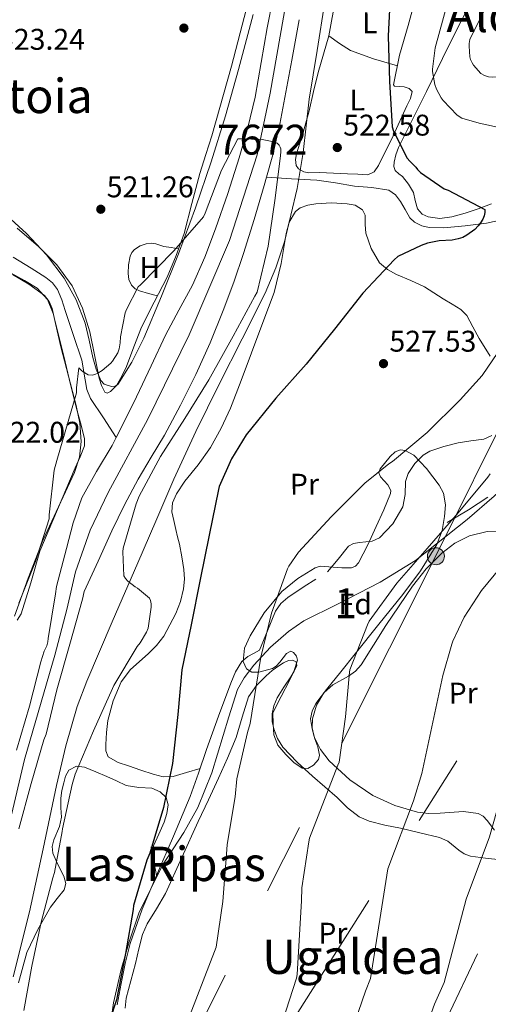
# Model space of a CAD drawing. Extents: x 620752 to 627635, y 752836 to 757586.
# Drawn here: x 622103 to 622260, y 753855 to 754184 of the extents above; entities that cross this region are included whole.
import ezdxf
from ezdxf.enums import TextEntityAlignment as Align

# ---------------------------------------------------------------- set-up
doc = ezdxf.new("R2010")
doc.units = 0
doc.header["$MEASUREMENT"] = 0
for name, pattern in [('DGN Style 3', [110.687752, 79.06268, -31.625072]), ('DGN Style 4', [126.57935068000002, 63.25014400000001, -31.625072, 0.07906268, -31.625072]), ('DGN Style 7', [158.12536, 71.156412, -31.625072, 23.718804, -31.625072])]:
    doc.linetypes.add(name, pattern=pattern)
for name, color, linetype in [('Nivel 11', 7, 'Continuous'), ('Nivel 16', 7, 'Continuous'), ('Nivel 21', 7, 'Continuous'), ('Nivel 23', 7, 'Continuous'), ('Nivel 32', 7, 'Continuous'), ('Nivel 35', 7, 'Continuous'), ('Nivel 36', 7, 'Continuous'), ('Nivel 37', 7, 'Continuous'), ('Nivel 39', 7, 'Continuous'), ('Nivel 4', 7, 'Continuous'), ('Nivel 41', 7, 'Continuous'), ('Nivel 45', 7, 'Continuous'), ('Nivel 48', 7, 'Continuous'), ('Nivel 5', 7, 'Continuous'), ('Nivel 51', 7, 'Continuous'), ('Nivel 57', 7, 'Continuous'), ('Nivel 7', 7, 'Continuous')]:
    doc.layers.add(name, color=color, linetype=linetype)
doc.styles.add('Style-arial', font='arial.shx', dxfattribs={"bigfont": 'arialbig.shx'})
doc.styles.add('Style-arialn', font='arialn.shx', dxfattribs={"bigfont": 'arialnbig.shx'})
doc.styles.add('Style-times', font='times.shx', dxfattribs={"bigfont": 'timesbig.shx'})

# ---------------------------------------------------------------- blocks, each defined once
blk = doc.blocks.new('5PELE_7')
at = {"layer": 'Nivel 32', "linetype": 'Continuous', "lineweight": 0}
h = blk.add_hatch(color=9, dxfattribs=at)
edge = h.paths.add_edge_path()
edge.add_ellipse((-0.0001999768428504467, 2.328306436538696e-10), major_axis=(2.346395037310853, 1.617691688785335), ratio=0.9996423434110093, start_angle=0, end_angle=360)
at = {"layer": 'Nivel 32', "color": 8, "linetype": 'Continuous', "lineweight": 0}
blk.add_ellipse((-0.0001999768428504467, 2.328306436538696e-10, -0.0002001784109779692), major_axis=(2.346395037310853, 1.617691688785335), ratio=0.9996423434110093, dxfattribs=at)
blk = doc.blocks.new('5PATER_14')
at = {"layer": 'Nivel 7', "linetype": 'Continuous', "lineweight": 0}
h = blk.add_hatch(color=53, dxfattribs=at)
edge = h.paths.add_edge_path()
edge.add_ellipse((0, 0), major_axis=(-1.164755915032421, -1.038079995835091), ratio=0.9990804108191048, start_angle=0, end_angle=360)

msp = doc.modelspace()

# ---------------------------------------------------------------- linework, layer by layer
at = {"layer": 'Nivel 11', "color": 142, "linetype": 'Continuous', "lineweight": 13}
for points in [[(622187.615, 754191.439, 521.086), (622185.73, 754181.689, 520.961), (622183.7350000001, 754170.0719999999, 520.848), (622181.6980000001, 754158.4569999999, 520.769), (622179.317, 754148.25, 520.791), (622176.3859999999, 754138.169, 520.769), (622172.5830000001, 754126.2409999999, 520.58), (622168.45, 754114.425, 520.385), (622164.807, 754104.889, 520.226), (622160.706, 754095.5449999999, 520.065), (622156.2, 754087.1529999999, 519.8770000000001), (622151.682, 754078.777, 519.681), (622146.855, 754068.44, 519.548), (622142.0179999999, 754058.105, 519.425), (622137.9639999999, 754049.922, 519.223), (622135.1880000001, 754044.4639999999, 519.101)], [(622196.483, 754184.4040000001, 521.019), (622193.986, 754170.8729999999, 520.769), (622192.0190000001, 754160.1510000001, 520.647), (622190.0179999999, 754149.433, 520.577), (622187.595, 754139.1070000001, 520.505), (622185.5020000001, 754131.7039999999, 520.464)], [(622185.5020000001, 754131.7039999999, 520.464), (622184.706, 754128.889, 520.449), (622181.352, 754117.466, 520.48), (622177.794, 754106.105, 520.513), (622174.527, 754096.5260000001, 520.44), (622171.01, 754087.033, 520.321), (622166.638, 754076.2280000001, 520.125), (622161.858, 754065.5930000001, 519.937), (622156.7520000001, 754055.3230000001, 519.878), (622151.298, 754045.2409999999, 519.809), (622146.8940000001, 754037.923, 519.681), (622142.53, 754030.585, 519.553), (622137.9539999999, 754021.9920000001, 519.42), (622133.6980000001, 754013.2409999999, 519.297), (622129.0900000001, 754003.0970000001, 519.169), (622124.4820000001, 753992.953, 519.041), (622123.842, 753990.3929999999, 519.041), (622119.682, 753975.2890000001, 519.041), (622115.2660000001, 753959.9610000001, 519.041), (622111.682, 753945.145, 518.977), (622110.9780000001, 753943.2890000001, 518.945), (622106.6259999999, 753928.601, 518.145), (622102.53, 753913.4650000001, 518.177)], [(622135.1880000001, 754044.4639999999, 519.101), (622133.8260000001, 754041.7849999999, 519.041), (622128.575, 754033.112, 518.944), (622123.6499999999, 754024.2490000001, 518.849), (622120.7420000001, 754015.8929999999, 518.741), (622118.466, 754007.3530000001, 518.657), (622116.834, 754000.953, 518.625), (622115.202, 753994.5530000001, 518.593), (622114.8489999999, 753992.112, 517.441), (622112.321, 753977.1840000001, 517.441), (622112.2890000001, 753976.0959999999, 517.441), (622111.905, 753974.784, 517.441), (622111.041, 753972.9920000001, 517.441), (622109.889, 753969.408, 517.441), (622106.145, 753954.56, 517.441), (622101.729, 753939.7760000001, 517.441)]]:
    msp.add_polyline3d(points, dxfattribs=at)
at = {"layer": 'Nivel 11', "color": 142, "linetype": 'DGN Style 3', "lineweight": 13}
for points in [[(622266.95, 754117.9040000001, 524.5070000000001), (622259.254, 754116.28, 524.504), (622252.095, 754115.348, 524.523), (622244.9180000001, 754114.744, 524.5360000000001), (622239.9720000001, 754114.777, 524.5360000000001), (622237.5279999999, 754115.3630000001, 524.5360000000001), (622235.1259999999, 754116.568, 524.5360000000001), (622233.5249999999, 754118.0930000001, 524.5360000000001), (622232.0090000001, 754120.825, 524.5360000000001), (622230.422, 754123.48, 524.5360000000001), (622228.682, 754125.7590000001, 524.514), (622226.486, 754127.352, 524.44), (622220.7490000001, 754128.158, 524.218), (622214.9979999999, 754128.632, 523.992), (622208.6529999999, 754129.7609999999, 523.976), (622202.3260000001, 754130.6159999999, 523.5120000000001), (622193.9140000001, 754131.1599999999, 521.988), (622185.5020000001, 754131.7039999999, 520.464)], [(622100.692, 754104.858, 521.7810000000001), (622106.6399999999, 754101.1799999999, 521.472), (622111.564, 754098.1100000001, 521.182), (622113.784, 754096.3330000001, 521.032), (622115.4720000001, 754094.0760000001, 520.896), (622116.922, 754090.561, 520.747), (622118.0959999999, 754086.9720000001, 520.64), (622120.9070000001, 754078.69, 520.475), (622123.6640000001, 754070.396, 520.32), (622124.75, 754063.8090000001, 520.221), (622125.331, 754060.5549999999, 520.143), (622126.608, 754057.5959999999, 520), (622130.898, 754051.03, 519.55), (622135.1880000001, 754044.4639999999, 519.101)]]:
    msp.add_polyline3d(points, dxfattribs=at)
at = {"layer": 'Nivel 16', "color": 1, "linetype": 'Continuous', "lineweight": 13}
msp.add_polyline3d([(622167.771, 754252.311, 524.9590000000001), (622176.399, 754248.6200000001, 524.747), (622183.247, 754245.3559999999, 524.5550000000001), (622187.727, 754241.8360000001, 524.299), (622185.9990000001, 754230.5079999999, 524.235), (622183.8230000001, 754212.46, 523.659), (622180.943, 754196.396, 523.211), (622173.8389999999, 754168.8119999999, 523.083), (622167.247, 754145.5160000001, 521.355)], dxfattribs=at)
at = {"layer": 'Nivel 21', "color": 7, "linetype": 'DGN Style 3', "lineweight": 0, "extrusion": (-0.4290488473103495, 0.6338221607993797, 0.6435732709655254), "elevation": 211281.8774511404, "flags": 128}
msp.add_lwpolyline([(-937979.9509298746, -176957.4684770645), (-937976.0625482183, -176957.5652916826), (-937972.1771987164, -176957.719331371), (-937968.0497609661, -176958.0657019622), (-937963.9264765028, -176958.4718942908)], dxfattribs=at)
at = {"layer": 'Nivel 21', "color": 7, "linetype": 'DGN Style 3', "lineweight": 0}
msp.add_polyline3d([(622183.196, 753973.2550000001, 528.784), (622181.212, 753972.199, 528.72), (622179.2280000001, 753971.1429999999, 528.6560000000001), (622177.206, 753969.506, 528.549), (622175.098, 753966.0290000001, 528.302), (622173.5959999999, 753962.183, 528.016), (622169.49, 753951.1359999999, 526.867), (622165.4680000001, 753940.0390000001, 525.84), (622162.712, 753932.119, 525.54), (622159.8999999999, 753924.2309999999, 525.392), (622154.3940000001, 753910.9809999999, 525.2620000000001), (622148.6359999999, 753897.7990000001, 525.136), (622143.899, 753886.52, 524.641), (622139.804, 753875.0150000001, 524.304), (622138.193, 753868.3910000001, 524.617), (622136.8600000001, 753861.703, 525.008), (622135.479, 753854.5290000001, 525.283)], dxfattribs=at)
at = {"layer": 'Nivel 23', "color": 70, "linetype": 'DGN Style 4', "lineweight": 0}
msp.add_polyline3d([(622193.865, 754200.6499999999, 521.265), (622186.702, 754159.848, 520.715), (622182.4199999999, 754139.1159999999, 520.5790000000001), (622173.131, 754110.47, 520.448), (622159.6030000001, 754078.896, 519.926), (622145.788, 754050.5860000001, 519.575), (622132.527, 754026.1329999999, 519.169), (622126.4909999999, 754013.521, 518.995), (622121.551, 753999.507, 518.8530000000001), (622118.6000000001, 753986.895, 518.24), (622114.5760000001, 753971.6000000001, 518.242), (622104.4029999999, 753936.6510000001, 517.847), (622099.5959999999, 753916.2010000001, 517.8)], dxfattribs=at)
at = {"layer": 'Nivel 32', "color": 6, "linetype": 'DGN Style 7', "lineweight": 0}
for points in [[(623381.095, 755195.787, 641.946), (623287.4469999999, 755146.885, 618.742), (623134.462, 755075.1680000001, 602.686), (622944.622, 754980.9880000001, 621.556), (622873.5279999999, 754944.7720000001, 637.7860000000001), (622785.014, 754830.2250000001, 627.722), (622707.9820000001, 754730.703, 610.261), (622648.933, 754653.4029999999, 586.404), (622549.1240000001, 754530.28, 564.558), (622457.334, 754411.862, 546.187), (622397.9369999999, 754333.128, 540.912), (622342.395, 754206.487, 540.2860000000001), (622242.6440000001, 754005.719, 535.659), (622157.9990000001, 753837.1540000001, 530.598), (622101.8729999999, 753727.5079999999, 527.509)], [(621986.304, 753386.882, 544.283), (622001.504, 753451.298, 541.9), (622031.0290000001, 753606.76, 526.755), (622068.1540000001, 753658.2930000001, 526.66), (622181.7239999999, 753829.345, 535.283), (622264.9450000001, 753961.013, 543.652), (622464.081, 754269.625, 544.241), (622511.6939999999, 754350.6599999999, 548.891), (622550.825, 754408.7010000001, 557.09), (622631.7239999999, 754527.531, 583.547), (622715.2509999999, 754657.0419999999, 605.422), (622785.8940000001, 754766.5519999999, 632.01), (622853.3870000001, 754872.23, 636.2620000000001), (622873.5279999999, 754944.7720000001, 637.7860000000001), (622881.72, 755005.744, 647.688), (622910.058, 755141.8800000001, 614.846), (622920.3400000001, 755187.565, 607.0550000000001)], [(621847.798, 752991.132, 576.331), (621924.879, 753161.369, 570.017), (622009.507, 753342.6699999999, 556.75), (622083.0860000001, 753499.814, 556.614), (622140.381, 753627.003, 540.653), (622202.2220000001, 753757.23, 543.775), (622293.8260000001, 753951.44, 548.718), (622443.4369999999, 754284.595, 544.979), (622473.2239999999, 754418.119, 547.659)]]:
    msp.add_polyline3d(points, dxfattribs=at)
at = {"layer": 'Nivel 35', "color": 92, "linetype": 'DGN Style 3', "lineweight": 0}
for points in [[(622206.2849999999, 754202.159, 522.03), (622205.1089999999, 754190.3389999999, 522.049), (622202.47, 754174.0530000001, 522.142), (622199.861, 754157.763, 522.241), (622198.8200000001, 754148.8740000001, 522.244), (622197.8130000001, 754139.9709999999, 522.241), (622195.828, 754127.892, 522.399), (622191.564, 754110.0290000001, 522.831), (622188.646, 754101.3330000001, 522.986), (622185.077, 754092.8670000001, 523.009), (622177.3910000001, 754077.558, 522.8820000000001), (622169.6529999999, 754062.3389999999, 522.753), (622161.8870000001, 754046.507, 522.625), (622154.4210000001, 754030.531, 522.497), (622148.4099999999, 754016.5249999999, 522.323), (622142.453, 754002.4990000001, 522.177), (622133.852, 753982.7409999999, 522.1610000000001), (622125.301, 753962.9469999999, 522.177), (622122.112, 753954.415, 522.176), (622118.3470000001, 753941.2650000001, 522.171), (622115.189, 753927.939, 522.113), (622110.6840000001, 753906.81, 521.744), (622106.165, 753885.699, 521.2810000000001)], [(622098.6699999999, 754118.669, 522.308), (622105.077, 754112.835, 522.3050000000001), (622111.835, 754105.696, 522.129), (622117.7490000001, 754097.8589999999, 521.921), (622121.791, 754090.548, 521.716), (622124.7250000001, 754082.8189999999, 521.473), (622126.0959999999, 754077.04, 521.1080000000001), (622127.3489999999, 754071.2350000001, 520.769), (622128.486, 754067.348, 520.701), (622130.037, 754063.5549999999, 520.641), (622131.129, 754062.389, 520.609), (622133.6370000001, 754061.54, 520.553), (622134.8200000001, 754061.6740000001, 520.53), (622135.669, 754062.2749999999, 520.513), (622140.446, 754069.7250000001, 520.667), (622144.4369999999, 754077.763, 520.897), (622150.372, 754091.858, 520.914), (622156.021, 754106.051, 520.961), (622161.6969999999, 754121.352, 521.134), (622167.0290000001, 754136.771, 521.345), (622171.7649999999, 754152.179, 521.6370000000001), (622176.1810000001, 754167.683, 521.921), (622181.044, 754186.1200000001, 522.056)], [(622101.0449999999, 753984.7069999999, 521.409), (622105.6699999999, 753997.4099999999, 521.12), (622110.581, 754009.987, 520.769), (622115.841, 754021.2890000001, 520.52), (622121.2050000001, 754032.771, 520.321), (622122.8219999999, 754037.946, 520.296), (622123.381, 754043.203, 520.321), (622122.946, 754049.2520000001, 520.354), (622121.781, 754055.2350000001, 520.513), (622119.2209999999, 754065.027, 520.993), (622116.6610000001, 754074.8189999999, 521.473), (622115.7649999999, 754078.7550000001, 521.505), (622114.869, 754082.6910000001, 521.537), (622113.6699999999, 754087.679, 521.618), (622112.6680000001, 754090.0090000001, 521.675), (622111.0930000001, 754092.0349999999, 521.729), (622105.9180000001, 754095.878, 521.8530000000001), (622100.469, 754099.075, 521.985)], [(622187.612, 753952.327, 531.92), (622190.4280000001, 753957.7350000001, 531.856), (622193.244, 753963.1429999999, 531.792), (622194.824, 753966.4950000001, 531.804), (622195.868, 753969.9269999999, 531.792), (622195.52, 753971.27, 531.65), (622194.524, 753972.487, 531.472), (622193.713, 753972.9280000001, 531.392), (622192.2450000001, 753972.1840000001, 531.2520000000001), (622189.9410000001, 753969.284, 531.042), (622188.754, 753967.905, 530.937), (622187.548, 753967.111, 530.832), (622182.9709999999, 753965.94, 530.5120000000001), (622180.6229999999, 753965.967, 530.352), (622178.78, 753966.983, 530.192), (622177.6570000001, 753969.473, 529.8820000000001), (622178.129, 753973.9550000001, 529.2860000000001), (622179.996, 753978.119, 529.04), (622184.774, 753985.7350000001, 529.783), (622190.6840000001, 753992.9029999999, 530.768), (622196.054, 753997.3319999999, 531.344), (622201.8200000001, 754000.8389999999, 531.856), (622203.5490000001, 754001.4010000001, 531.965), (622210.723, 754000.817, 532.298), (622214, 754000.865, 532.457), (622215.324, 754001.4210000001, 532.538), (622216.348, 754002.503, 532.624), (622219.5120000001, 754008.5290000001, 533.039), (622222.3, 754014.727, 533.456), (622224.771, 754020.2309999999, 533.61), (622227.1000000001, 754025.7350000001, 533.392), (622227.1840000001, 754026.7749999999, 533.307), (622226.132, 754028.595, 533.13), (622223.7409999999, 754031.325, 532.821), (622223.156, 754032.69, 532.657), (622223.5800000001, 754034.0549999999, 532.496), (622226.9650000001, 754038.1669999999, 531.731), (622228.6640000001, 754039.6440000001, 531.3870000000001), (622230.3640000001, 754040.327, 531.28), (622231.987, 754040.1869999999, 531.4), (622234.8330000001, 754038.6340000001, 531.842), (622239.102, 754034.1259999999, 532.842), (622243.3559999999, 754028.487, 533.904), (622244.8, 754025.8630000001, 534.397), (622245.4569999999, 754021.919, 535.179), (622245.148, 754017.9909999999, 535.76), (622244.3589999999, 754013.318, 536.143), (622242.588, 754008.7110000001, 536.464), (622237.1170000001, 753999.9029999999, 537.1610000000001), (622231.132, 753991.879, 537.808), (622223.196, 753981.943, 537.894), (622215.26, 753972.0390000001, 537.104), (622210.426, 753966.06, 536.088), (622205.5959999999, 753960.071, 535.184), (622202.0970000001, 753955.4299999999, 534.9350000000001), (622200.817, 753952.912, 534.8290000000001), (622200.284, 753950.2790000001, 534.736), (622200.771, 753946.9580000001, 534.633), (622201.692, 753943.6229999999, 534.544), (622202.6599999999, 753940.8600000001, 534.542), (622203.2919999999, 753938.119, 534.544), (622202.8970000001, 753936.6950000001, 534.501), (622201.2760000001, 753934.807, 534.3870000000001), (622199.324, 753933.703, 534.224), (622197.5020000001, 753933.794, 534.017), (622194.6410000001, 753935.615, 533.657), (622191.9639999999, 753938.311, 533.328), (622189.301, 753941.4780000001, 533.106), (622187.996, 753944.967, 532.816), (622187.804, 753948.6470000001, 532.368), (622187.612, 753952.327, 531.92)], [(622106.165, 753885.699, 521.2810000000001), (622100.7, 753863.9469999999, 520.926)]]:
    msp.add_polyline3d(points, dxfattribs=at)
at = {"layer": 'Nivel 36', "color": 92, "linetype": 'Continuous', "lineweight": 0, "extrusion": (-0.05324538174980175, 0.01194281500395283, 0.9985100392545382), "elevation": -23599.83895763513, "flags": 128}
msp.add_lwpolyline([(-872070.9264697845, 441432.1770839959), (-872069.1712890598, 441436.2468001554), (-872067.7147442969, 441440.3869757971), (-872066.6607528115, 441448.5576253389), (-872066.1685503919, 441456.8617363544)], dxfattribs=at)
at = {"layer": 'Nivel 36', "color": 92, "linetype": 'Continuous', "lineweight": 0}
for points in [[(622206.3640000001, 754179.0150000001, 523.5360000000001), (622208.7960000001, 754191.9750000001, 523.6)], [(622234.9439999999, 754189.831, 525.549), (622232.9880000001, 754182.4709999999, 525.52), (622230.1100000001, 754172.54, 525.064), (622228.06, 754162.631, 524.5600000000001), (622228.4140000001, 754162.0930000001, 524.554), (622229.9850000001, 754162.048, 524.568), (622231.6440000001, 754161.9269999999, 524.5600000000001), (622233.31, 754161.355, 524.509), (622234.3319999999, 754160.3910000001, 524.432), (622233.73, 754158.003, 524.272), (622232.476, 754155.591, 524.112), (622227.973, 754145.52, 523.431), (622223.004, 754135.5590000001, 522.768), (622221.5360000001, 754133.483, 522.69), (622219.4839999999, 754132.487, 522.64), (622216.0619999999, 754132.638, 522.467), (622212.6359999999, 754132.807, 522.32), (622207.9639999999, 754132.9990000001, 522.369), (622203.2919999999, 754133.1910000001, 522.448), (622199.7309999999, 754133.118, 522.412), (622197.976, 754133.4410000001, 522.393), (622196.2520000001, 754134.4709999999, 522.384), (622195.4169999999, 754135.618, 522.383), (622195.2050000001, 754137.5460000001, 522.383), (622195.612, 754139.463, 522.384), (622197.77, 754146.679, 522.398), (622199.8360000001, 754153.9269999999, 522.448), (622201.227, 754160.342, 522.808), (622202.78, 754166.727, 523.216), (622204.5719999999, 754172.871, 523.376), (622206.3640000001, 754179.0150000001, 523.5360000000001)], [(622252.2820000001, 754186.9569999999, 533.476), (622249.9480000001, 754182.4070000001, 532.7520000000001), (622244.5079999999, 754171.399, 530.695), (622239.068, 754160.3910000001, 528.528), (622234.3970000001, 754151.031, 526.396), (622229.7239999999, 754141.639, 524.304), (622228.831, 754139.1910000001, 523.988), (622228.2520000001, 754136.6470000001, 523.856), (622228.185, 754135.2919999999, 523.832), (622228.6359999999, 754133.959, 523.856), (622229.825, 754132.8360000001, 523.939), (622231.068, 754131.8470000001, 524.048), (622233.0460000001, 754129.2720000001, 524.428), (622234.78, 754126.5349999999, 524.688), (622235.348, 754123.807, 524.688), (622236.06, 754121.031, 524.688), (622237.6300000001, 754119.325, 524.688), (622239.6440000001, 754118.3430000001, 524.688), (622243.635, 754117.881, 524.741), (622247.5800000001, 754118.4070000001, 524.88), (622252.017, 754119.608, 525.121), (622256.412, 754121.031, 525.456), (622260.841, 754122.746, 525.865)], [(622167.247, 754145.5160000001, 521.355), (622165.2239999999, 754139.2180000001, 521.51), (622163.202, 754132.9210000001, 521.665), (622160.5160000001, 754122.8530000001, 521.629), (622157.8899999999, 754112.7609999999, 521.2810000000001), (622155.2720000001, 754105.4099999999, 520.837), (622152.1939999999, 754098.233, 520.449), (622147.9010000001, 754089.845, 520.2860000000001), (622143.618, 754081.4650000001, 520.193), (622141.0630000001, 754074.908, 520.142), (622138.6259999999, 754068.281, 520.129), (622137.1059999999, 754065.061, 520.155), (622135.298, 754061.9450000001, 520.193), (622133.2990000001, 754059.851, 520.225), (622132.165, 754059.317, 520.242), (622131.3300000001, 754059.6410000001, 520.2570000000001), (622130.229, 754061.8759999999, 520.256), (622129.4739999999, 754064.3770000001, 520.2570000000001), (622127.942, 754072.138, 520.446), (622126.338, 754079.865, 520.641), (622123.923, 754087.754, 520.739), (622120.3859999999, 754095.2890000001, 520.833), (622115.244, 754102.361, 520.964), (622109.122, 754108.473, 521.153), (622102.0009999999, 754114.554, 521.553)], [(622163.2420000001, 753933.6429999999, 525.598), (622158.7550000001, 753932.3289999999, 525.655), (622154.2679999999, 753931.0150000001, 525.712), (622150.9070000001, 753930.875, 525.105), (622147.548, 753931.719, 524.176), (622143.388, 753933.0930000001, 523.395), (622139.2919999999, 753934.5989999999, 522.7040000000001), (622135.8200000001, 753935.6300000001, 522.222), (622132.5079999999, 753937.6070000001, 521.744), (622131.6740000001, 753939.581, 521.455), (622131.74, 753941.703, 521.168), (622131.8840000001, 753945.7380000001, 520.792), (622132.3800000001, 753949.767, 520.592), (622134.102, 753956.3530000001, 520.376), (622136.8600000001, 753962.631, 520.528), (622139.997, 753966.8189999999, 520.92), (622145.831, 753972.078, 521.605), (622148.6610000001, 753974.801, 521.945), (622151.068, 753977.9269999999, 522.256), (622155.189, 753985.5930000001, 522.944), (622156.71, 753989.611, 523.235), (622157.7239999999, 753993.7990000001, 523.408), (622158.0519999999, 753997.0689999999, 523.422), (622157.852, 754000.327, 523.408), (622157.1599999999, 754004.564, 523.453), (622156.3160000001, 754008.7749999999, 523.472), (622155.7409999999, 754011.24, 523.4010000000001), (622155.1640000001, 754013.703, 523.28), (622154.459, 754016.679, 523.121), (622153.756, 754019.655, 522.96), (622153.9820000001, 754022.645, 522.821), (622155.3559999999, 754025.6070000001, 522.768), (622158.1030000001, 754029.837, 522.848), (622162.6470000001, 754035.396, 523.095), (622166.7479999999, 754041.159, 523.408), (622170.354, 754047.6000000001, 523.764), (622173.4680000001, 754054.2790000001, 524.112), (622176.9890000001, 754063.591, 524.447), (622180.5079999999, 754072.9029999999, 524.496), (622184.317, 754082.983, 524.189), (622188.1240000001, 754093.0630000001, 523.856), (622190.423, 754102.818, 523.6800000000001), (622192.156, 754112.7749999999, 523.472), (622193.139, 754116.588, 523.346), (622195.2280000001, 754120.135, 523.216), (622196.7749999999, 754121.355, 523.163), (622199.3559999999, 754122.284, 523.088), (622202.0760000001, 754122.6950000001, 523.024), (622207.29, 754123.0320000001, 522.968), (622212.5079999999, 754122.6950000001, 522.96), (622215.21, 754122.24, 522.918), (622217.628, 754120.7749999999, 523.024), (622218.5719999999, 754118.922, 523.24), (622218.5860000001, 754115.8770000001, 523.58), (622218.78, 754112.9029999999, 523.92), (622220.551, 754107.74, 524.528), (622223.388, 754102.983, 525.136), (622226.0760000001, 754100.7390000001, 525.625), (622229.084, 754099.0789999999, 526.096), (622233.817, 754097.091, 526.355), (622238.4280000001, 754094.919, 526.544), (622241.5700000001, 754092.942, 526.866), (622244.7, 754090.9510000001, 527.184), (622247.693, 754089.189, 527.304), (622250.652, 754087.3670000001, 527.504), (622252.6329999999, 754085.368, 527.848), (622254.679, 754081.514, 528.3770000000001), (622256.7960000001, 754077.639, 528.912), (622260.467, 754071.729, 529.707)], [(622148.9820000001, 754091.9580000001, 520.327), (622145.98, 754092.76, 520.644), (622142.9780000001, 754093.561, 520.961), (622141.5090000001, 754094.2420000001, 521.035), (622140.29, 754095.4809999999, 521.025), (622139.436, 754097.4380000001, 521.025), (622139.202, 754099.449, 521.025), (622139.237, 754102.331, 521.025), (622139.842, 754105.209, 521.025), (622140.413, 754106.413, 521.025), (622141.314, 754107.449, 521.025), (622143.1810000001, 754108.7, 521.025), (622145.2180000001, 754109.369, 521.025), (622146.8600000001, 754109.5449999999, 521.025), (622148.4820000001, 754109.369, 521.025), (622149.817, 754108.896, 520.992), (622151.1699999999, 754108.473, 520.961), (622153.622, 754108.067, 520.967), (622156.074, 754107.662, 520.973)], [(622100.034, 754099.513, 522.753), (622104.398, 754097.104, 522.413), (622108.7380000001, 754094.521, 521.985), (622112.139, 754090.727, 521.654), (622114.05, 754086.0090000001, 521.409), (622116.034, 754077.9439999999, 521.211), (622118.0179999999, 754069.881, 521.025), (622119.906, 754062.2650000001, 520.804), (622121.794, 754054.649, 520.577), (622123.254, 754049.3940000001, 520.359), (622124.5460000001, 754044.1529999999, 520.193), (622124.496, 754041.682, 520.184), (622123.1300000001, 754038.0079999999, 520.214), (622121.4099999999, 754034.361, 520.2570000000001), (622115.473, 754020.354, 520.417), (622109.6340000001, 754006.4569999999, 520.577), (622106.595, 753995.8859999999, 520.397), (622103.298, 753985.4010000001, 520.321), (622102.0220000001, 753983.3019999999, 520.439)], [(622261.02, 754045.1270000001, 531.92), (622258.345, 754043.9240000001, 531.766), (622254.021, 754043.3360000001, 531.479), (622249.692, 754042.7590000001, 531.216), (622244.966, 754041.4890000001, 530.976), (622240.284, 754039.879, 530.96), (622238.0009999999, 754038.581, 531.093), (622235.1939999999, 754035.8200000001, 531.351), (622232.9880000001, 754032.4550000001, 531.6), (622232.122, 754029.7550000001, 531.7570000000001), (622231.9210000001, 754025.435, 531.985), (622231.132, 754021.2550000001, 532.176), (622227.8800000001, 754015.642, 532.253), (622223.388, 754010.8870000001, 532.112), (622220.915, 754009.7579999999, 532.023), (622216.686, 754009.3119999999, 531.859), (622214.679, 754008.952, 531.765), (622212.956, 754008.071, 531.664), (622209.533, 754003.7309999999, 531.271), (622205.98, 753999.4950000001, 530.896)], [(622225.5, 753981.5109999999, 536.6560000000001), (622229.9480000001, 753988.135, 536.304), (622234.396, 753994.7590000001, 535.952), (622238.9820000001, 754000.4850000001, 535.726), (622244.2520000001, 754005.767, 535.888), (622248.564, 754009.1240000001, 536.3870000000001), (622253.4680000001, 754011.591, 537.104), (622259.463, 754012.9820000001, 537.963), (622265.5, 754012.935, 538.832)], [(622202.091, 753997.0430000001, 530.8770000000001), (622198.172, 753994.567, 530.896), (622192.683, 753990.963, 530.695), (622190.264, 753988.8910000001, 530.524), (622188.5719999999, 753986.311, 530.256), (622185.8840000001, 753979.783, 529.52), (622183.196, 753973.2550000001, 528.784)], [(622261.906, 753913.0460000001, 545.172), (622259.429, 753916.2550000001, 544.653), (622258.0889999999, 753917.6699999999, 544.423), (622256.476, 753918.5989999999, 544.21), (622251.517, 753919.3130000001, 543.624), (622243.7209999999, 753918.693, 542.489), (622239.834, 753918.537, 541.72), (622236.06, 753919.047, 540.764), (622228.504, 753921.3189999999, 538.223), (622221.148, 753924.615, 537.6800000000001), (622213.3929999999, 753929.8600000001, 536.595), (622206.5560000001, 753936.263, 535.44), (622203.6410000001, 753940.031, 534.783), (622201.5, 753944.263, 534.16), (622200.788, 753947.291, 533.9590000000001), (622200.9240000001, 753950.3430000001, 533.904), (622202.2620000001, 753954.8200000001, 533.866), (622204.764, 753958.983, 533.904), (622207.7790000001, 753961.6610000001, 533.969), (622212.9979999999, 753964.594, 534.163), (622215.3700000001, 753966.213, 534.364), (622217.244, 753968.327, 534.672), (622221.372, 753974.919, 535.664), (622225.5, 753981.5109999999, 536.6560000000001)], [(622138.129, 753853.4550000001, 526.852), (622138.524, 753856.7749999999, 526.6080000000001), (622140.0619999999, 753862.5660000001, 526.404), (622141.5959999999, 753868.3589999999, 526.288), (622142.729, 753873.233, 526.275), (622143.9639999999, 753878.087, 526.288), (622145.503, 753881.6799999999, 526.311), (622148.696, 753886.685, 526.376), (622151.7080000001, 753891.783, 526.544), (622157.162, 753903.8530000001, 527.299), (622162.652, 753915.9110000001, 528.144), (622166.0430000001, 753923.1429999999, 528.566), (622169.436, 753930.375, 528.912), (622172.466, 753937.166, 528.886), (622175.388, 753944.007, 528.784), (622177.315, 753950.871, 528.962), (622179.4839999999, 753957.703, 529.296), (622182.1370000001, 753961.449, 529.616), (622185.436, 753964.679, 530.064), (622187.4610000001, 753966.4340000001, 530.402), (622189.5959999999, 753968.071, 530.768), (622191.2010000001, 753969.051, 531.083), (622192.8600000001, 753969.7990000001, 531.344), (622194.2579999999, 753969.96, 531.376), (622195.4199999999, 753969.351, 531.344), (622195.652, 753968.1599999999, 531.315), (622194.8319999999, 753966.212, 531.269), (622193.628, 753964.3589999999, 531.216), (622191.3030000001, 753960.9099999999, 531.069), (622189.084, 753957.3189999999, 530.896), (622188.0079999999, 753954.6680000001, 530.674), (622187.4199999999, 753951.943, 530.448), (622187.4480000001, 753949.4480000001, 530.452), (622187.996, 753946.9510000001, 530.7040000000001), (622189.146, 753943.683, 531.254), (622190.94, 753940.807, 531.856), (622195.811, 753935.757, 533.162), (622200.9240000001, 753931.0789999999, 534.48), (622205.0819999999, 753927.4920000001, 535.703), (622209.244, 753923.9110000001, 536.72), (622212.6840000001, 753920.514, 537.011), (622216.54, 753917.4469999999, 537.104), (622219.8940000001, 753915.9979999999, 537.2040000000001), (622225.1140000001, 753914.7350000001, 537.332), (622230.3640000001, 753913.6710000001, 537.488), (622236.8940000001, 753912.1499999999, 538.001), (622243.4199999999, 753910.5989999999, 539.152), (622246.2069999999, 753909.2790000001, 539.888), (622249.9010000001, 753906.3570000001, 541.088), (622251.7849999999, 753905.088, 541.715), (622253.852, 753904.327, 542.352), (622258.8530000001, 753903.5970000001, 543.952), (622263.9639999999, 753903.111, 545.36)], [(622148.6359999999, 753897.7990000001, 525.136), (622148.0279999999, 753901.4469999999, 524.816), (622147.4199999999, 753905.095, 524.496), (622147.6089999999, 753907.7990000001, 524.291), (622149.408, 753911.7220000001, 524.097), (622151.26, 753915.655, 523.984), (622152.077, 753918.5830000001, 523.981), (622152.54, 753921.5430000001, 523.984), (622151.8559999999, 753923.942, 523.913), (622149.916, 753925.895, 523.792), (622147.1000000001, 753927.0179999999, 523.596), (622142.713, 753927.2849999999, 523.211), (622138.524, 753928.007, 522.768), (622135.2660000001, 753929.479, 522.1800000000001), (622131.996, 753930.9510000001, 521.6800000000001), (622128.2930000001, 753932.567, 521.652), (622124.5719999999, 753934.1510000001, 521.6800000000001), (622121.8859999999, 753934.4709999999, 521.602), (622119.324, 753933.1270000001, 521.488), (622118.1270000001, 753931.0860000001, 521.282), (622117.5959999999, 753928.9029999999, 521.104), (622116.9890000001, 753926.3200000001, 521.035), (622116.5719999999, 753923.719, 520.976), (622116.645, 753920.5190000001, 520.9110000000001), (622116.828, 753917.3189999999, 520.848), (622116.1329999999, 753914.2690000001, 520.797), (622114.223, 753909.753, 520.76), (622113.673, 753907.5349999999, 520.763), (622113.8840000001, 753905.351, 520.784), (622115.0349999999, 753902.743, 520.958), (622116.3160000001, 753900.1669999999, 521.168), (622117.592, 753897.6259999999, 521.2520000000001), (622118.3, 753895.111, 521.296), (622117.6869999999, 753893.0630000001, 521.302), (622115.446, 753890.135, 521.264), (622113.1799999999, 753887.175, 521.168), (622108.906, 753879.784, 520.473), (622105.244, 753872.007, 519.888), (622102.413, 753861.851, 519.807)]]:
    msp.add_polyline3d(points, dxfattribs=at)
at = {"layer": 'Nivel 39', "color": 7, "linetype": 'Continuous', "lineweight": 0}
for points in [[(622300.3200000001, 754074.767, 534.105), (622292.003, 754061.091, 535.586), (622285.913, 754051.452, 535.518), (622277.875, 754041.291, 536.226), (622269.9410000001, 754032.382, 536.474), (622261.763, 754024.831, 535.453), (622252.75, 754017.0009999999, 535.469), (622235.4550000001, 754003.256, 534.943), (622223.554, 753996.0519999999, 534.1370000000001), (622209.3559999999, 753988.675, 532.921), (622198.0109999999, 753983.1070000001, 531.2860000000001), (622192.861, 753979.4880000001, 530.977), (622186.875, 753974.233, 530.345), (622181.2380000001, 753968.213, 529.503), (622178.0020000001, 753963.9680000001, 529.01), (622175.844, 753960.0700000001, 528.497), (622172.851, 753950.9180000001, 527.772), (622167.2490000001, 753932.1610000001, 527.663), (622162.551, 753920.5730000001, 527.303), (622157.8530000001, 753912.1869999999, 526.574)], [(622157.8530000001, 753912.1869999999, 526.574), (622150.6769999999, 753901.274, 525.356), (622142.794, 753885.244, 524.744), (622139.5490000001, 753875.639, 524.621), (622136.8330000001, 753866.3330000001, 524.94), (622134.216, 753855.2050000001, 524.885), (622133.4880000001, 753849.807, 525.113)]]:
    msp.add_polyline3d(points, dxfattribs=at)
at = {"layer": 'Nivel 4', "color": 30, "linetype": 'Continuous', "lineweight": 30, "elevation": 525, "flags": 128}
for points in [[(622227.092, 754194.4369999999), (622226.324, 754178.973), (622226.7, 754163.717), (622227.5959999999, 754148.4850000001), (622228.1000000001, 754147.0689999999), (622232.652, 754138.061), (622233.5079999999, 754137.0050000001), (622235.524, 754135.061), (622236.132, 754134.189), (622237.132, 754133.277), (622245.02, 754127.773), (622246.388, 754127.301), (622258.652, 754120.8770000001), (622258.6599999999, 754119.845), (622258.476, 754118.757), (622257.9720000001, 754117.581), (622257.2280000001, 754116.3330000001), (622256.452, 754115.3570000001), (622255.26, 754114.189), (622252.6680000001, 754112.2450000001), (622251.3, 754111.5090000001), (622249.764, 754110.973), (622247.6840000001, 754110.581), (622243.396, 754110.3090000001), (622239.436, 754109.557), (622237.2919999999, 754108.845), (622229.4680000001, 754105.085), (622228.236, 754103.9809999999), (622217.804, 754092.8289999999), (622208.284, 754080.7890000001), (622198.8200000001, 754069.0530000001), (622188.628, 754057.645), (622178.6599999999, 754045.3489999999), (622173.804, 754037.3729999999), (622169.692, 754028.125), (622169.4199999999, 754027.1170000001)], [(622169.4199999999, 754027.1170000001), (622166.3559999999, 754011.7490000001), (622163.2919999999, 753996.933), (622160.3319999999, 753981.821), (622157.1159999999, 753966.7409999999), (622155.78, 753951.7409999999), (622154.044, 753935.301), (622150.956, 753920.605), (622146.4839999999, 753905.3570000001), (622145.4280000001, 753902.9410000001), (622140.9480000001, 753887.8289999999), (622140.828, 753886.477), (622138.236, 753871.693), (622135.236, 753856.2209999999), (622130.7080000001, 753842.2930000001), (622126.1880000001, 753827.389), (622121.2760000001, 753812.2609999999), (622115.0279999999, 753797.581), (622114.108, 753796.6370000001), (622102.6359999999, 753786.3330000001)]]:
    msp.add_lwpolyline(points, dxfattribs=at)
at = {"layer": 'Nivel 5', "color": 30, "linetype": 'Continuous', "lineweight": 0, "flags": 128}
for points, elevation in [([(622260.5530000001, 754191.888), (622253.6810000001, 754177.76), (622253.409, 754176.3840000001), (622253.369, 754175.52), (622253.673, 754171.952), (622253.905, 754171.0320000001), (622254.369, 754169.936), (622254.8489999999, 754169.1680000001), (622257.281, 754166.392), (622258.497, 754165.6640000001), (622259.841, 754165.256), (622261.0970000001, 754165.2080000001), (622277.2890000001, 754166.264), (622284.841, 754167.7679999999), (622299.993, 754171.6799999999), (622315.2890000001, 754177.304), (622329.825, 754183.432), (622344.537, 754189.2720000001)], 535), ([(622246.065, 754189.608), (622242.0249999999, 754174.952), (622241.0730000001, 754167.8400000001), (622241.105, 754167), (622241.865, 754162.712), (622242.4569999999, 754161.104), (622244.0009999999, 754158.256), (622244.665, 754157.368), (622249.4410000001, 754152.3999999999), (622251.0009999999, 754151.392), (622256.7609999999, 754149.7280000001), (622271.5689999999, 754146.4639999999), (622282.9210000001, 754145.392), (622298.2490000001, 754145.608), (622313.321, 754146.2239999999), (622328.449, 754146.432), (622333.905, 754145.7919999999), (622335.273, 754145.432), (622339.6170000001, 754144.8640000001)], 530), ([(622102.5959999999, 753988.9890000001), (622108.1640000001, 754002.9569999999), (622112.74, 754017.2849999999), (622112.7479999999, 754018.581), (622114.436, 754033.533), (622115.244, 754036.8130000001), (622121.8200000001, 754059.429), (622121.8119999999, 754061.1329999999), (622122.692, 754067.781), (622123.5, 754066.9410000001), (622124.1399999999, 754066.453), (622125.7960000001, 754065.533), (622127.06, 754065.3729999999), (622127.9880000001, 754065.5730000001), (622128.9639999999, 754066.0290000001), (622130.4439999999, 754066.9809999999), (622133.348, 754069.405), (622133.8840000001, 754070.0449999999), (622135.6599999999, 754072.8289999999), (622136.1399999999, 754074.189), (622136.524, 754076.2209999999), (622136.6440000001, 754078.213), (622138.1399999999, 754086.253), (622138.5800000001, 754087.413), (622142.548, 754094.933), (622143.2760000001, 754095.605), (622154.4199999999, 754106.9809999999), (622164.3640000001, 754118.405), (622164.9720000001, 754119.5730000001), (622170.46, 754134.0050000001), (622175.908, 754144.4610000001), (622176.7960000001, 754144.4610000001), (622177.6840000001, 754144.4610000001), (622180.452, 754144.4450000001), (622184.044, 754144.229), (622186.8200000001, 754143.7490000001), (622189.084, 754143.0290000001), (622189.74, 754142.4210000001), (622190.132, 754141.685), (622190.308, 754141.1969999999), (622190.3319999999, 754140.2609999999), (622190.1880000001, 754138.837), (622188.3400000001, 754123.8289999999), (622186.092, 754108.581), (622182.4280000001, 754093.149), (622181.6440000001, 754091.8130000001), (622174.372, 754078.477), (622166.788, 754064.837), (622166.148, 754063.8530000001), (622158.212, 754050.8929999999), (622149.9880000001, 754038.125), (622142.8600000001, 754024.8130000001), (622141.908, 754022.3090000001), (622137.54, 754007.413), (622137.4199999999, 754006.189), (622137.6680000001, 753998.1329999999), (622138.244, 753997.2930000001)], 520), ([(622266.3929999999, 754077.8160000001), (622257.7209999999, 754065.28), (622250.4169999999, 754057.1599999999), (622239.3049999999, 754046.2239999999), (622227.689, 754036.432), (622226.537, 754035.72), (622218.4890000001, 754029.256), (622207.209, 754017.976), (622196.193, 754006.048), (622193.041, 754001.3999999999), (622192.601, 754000.5279999999), (622187.209, 753985.656), (622183.649, 753970.9680000001), (622179.993, 753948.6799999999), (622179.1370000001, 753945.7679999999), (622175.6170000001, 753930.176), (622175.0249999999, 753924.2), (622172.297, 753908.2239999999), (622172.145, 753904.9199999999), (622170.8489999999, 753889.1680000001), (622168.6810000001, 753873.8640000001), (622158.0730000001, 753846.392)], 530), ([(622260.4650000001, 754032.288), (622259.6969999999, 754031.2479999999), (622249.737, 754019.2239999999), (622239.385, 754007.3119999999), (622229.209, 753995.6880000001), (622219.881, 753983.024), (622219.3770000001, 753981.744), (622213.449, 753966.7280000001), (622213.281, 753965.9199999999), (622211.9610000001, 753950.9439999999), (622209.8970000001, 753935.744), (622209.4569999999, 753934.8160000001), (622199.929, 753910.28), (622199.7450000001, 753909.1359999999), (622197.3049999999, 753893.648), (622197.185, 753889.3840000001), (622195.817, 753864.712), (622195.585, 753863.4880000001), (622190.8970000001, 753848.96)], 535), ([(622267.588, 754005.405), (622257.5079999999, 753993.317), (622251.7239999999, 753984.341), (622247.892, 753976.341), (622247.564, 753975.301), (622244.578, 753964.8330000001)], 540), ([(622138.244, 753997.2930000001), (622139.084, 753996.4210000001), (622141.5160000001, 753994.453), (622142.2679999999, 753994.0290000001), (622146.348, 753990.7409999999), (622146.6680000001, 753989.909), (622146.8360000001, 753988.8049999999), (622146.828, 753987.6769999999), (622145.868, 753980.6610000001), (622145.2760000001, 753979.277), (622143.2039999999, 753975.7490000001), (622142.22, 753974.493), (622134.3400000001, 753961.493), (622133.956, 753960.493), (622127.5079999999, 753946.2609999999), (622121.436, 753931.797), (622120.452, 753928.3090000001), (622117.148, 753913.413), (622117.1000000001, 753912.565), (622114.5320000001, 753898.821), (622113.9240000001, 753897.101), (622109.996, 753882.229), (622106.852, 753867.4210000001), (622104.1880000001, 753852.621)], 520), ([(622244.578, 753964.8330000001), (622237.5220000001, 753931.993), (622234.815, 753922.7930000001), (622226.1470000001, 753900.0989999999), (622220.3970000001, 753863.3489999999), (622218.716, 753859.104), (622212.754, 753841.9070000001)], 540), ([(622269.2760000001, 753946.6410000001), (622265.1470000001, 753928.2409999999), (622260.1740000001, 753910.7690000001), (622252.3659999999, 753889.9169999999), (622244.9780000001, 753861.986), (622241.8470000001, 753854.719), (622234.612, 753834.854)], 545)]:
    msp.add_lwpolyline(points, dxfattribs=dict(at, elevation=elevation))
at = {"layer": 'Nivel 51', "color": 143, "linetype": 'Continuous', "lineweight": 13}
for points in [[(622187.615, 754191.439, 521.086), (622185.73, 754181.689, 520.961), (622183.7350000001, 754170.0719999999, 520.848), (622181.6980000001, 754158.4569999999, 520.769), (622179.317, 754148.25, 520.791), (622176.3859999999, 754138.169, 520.769), (622172.5830000001, 754126.2409999999, 520.58), (622168.45, 754114.425, 520.385), (622164.807, 754104.889, 520.226), (622160.706, 754095.5449999999, 520.065), (622156.2, 754087.1529999999, 519.8770000000001), (622151.682, 754078.777, 519.681), (622146.855, 754068.44, 519.548), (622142.0179999999, 754058.105, 519.425), (622137.9639999999, 754049.922, 519.223), (622135.1880000001, 754044.4639999999, 519.101), (622133.8260000001, 754041.7849999999, 519.041), (622128.575, 754033.112, 518.944), (622123.6499999999, 754024.2490000001, 518.849), (622120.7420000001, 754015.8929999999, 518.741), (622118.466, 754007.3530000001, 518.657), (622116.834, 754000.953, 518.625), (622115.202, 753994.5530000001, 518.593), (622114.8489999999, 753992.112, 517.441), (622112.321, 753977.1840000001, 517.441), (622112.2890000001, 753976.0959999999, 517.441), (622111.905, 753974.784, 517.441), (622111.041, 753972.9920000001, 517.441), (622109.889, 753969.408, 517.441), (622106.145, 753954.56, 517.441), (622101.729, 753939.7760000001, 517.441)], [(622102.53, 753913.4650000001, 518.177), (622106.6259999999, 753928.601, 518.145), (622110.9780000001, 753943.2890000001, 518.945), (622111.682, 753945.145, 518.977), (622115.2660000001, 753959.9610000001, 519.041), (622119.682, 753975.2890000001, 519.041), (622123.842, 753990.3929999999, 519.041), (622124.4820000001, 753992.953, 519.041), (622129.0900000001, 754003.0970000001, 519.169), (622133.6980000001, 754013.2409999999, 519.297), (622137.9539999999, 754021.9920000001, 519.42), (622142.53, 754030.585, 519.553), (622146.8940000001, 754037.923, 519.681), (622151.298, 754045.2409999999, 519.809), (622156.7520000001, 754055.3230000001, 519.878), (622161.858, 754065.5930000001, 519.937), (622166.638, 754076.2280000001, 520.125), (622171.01, 754087.033, 520.321), (622174.527, 754096.5260000001, 520.44), (622177.794, 754106.105, 520.513), (622181.352, 754117.466, 520.48), (622184.706, 754128.889, 520.449), (622185.5020000001, 754131.7039999999, 520.464), (622187.595, 754139.1070000001, 520.505), (622190.0179999999, 754149.433, 520.577), (622192.0190000001, 754160.1510000001, 520.647), (622193.986, 754170.8729999999, 520.769), (622196.483, 754184.4040000001, 521.019)]]:
    msp.add_polyline3d(points, dxfattribs=at)
at = {"layer": 'Nivel 57', "color": 92, "linetype": 'DGN Style 3', "lineweight": 0}
for points in [[(622100.7, 753863.9469999999, 520.926), (622106.165, 753885.699, 521.2810000000001), (622110.6840000001, 753906.81, 521.744), (622115.189, 753927.939, 522.113), (622118.3470000001, 753941.2650000001, 522.171), (622122.112, 753954.415, 522.176), (622125.301, 753962.9469999999, 522.177), (622133.852, 753982.7409999999, 522.1610000000001), (622142.453, 754002.4990000001, 522.177), (622148.4099999999, 754016.5249999999, 522.323), (622154.4210000001, 754030.531, 522.497), (622161.8870000001, 754046.507, 522.625), (622169.6529999999, 754062.3389999999, 522.753), (622177.3910000001, 754077.558, 522.8820000000001), (622185.077, 754092.8670000001, 523.009), (622188.646, 754101.3330000001, 522.986), (622191.564, 754110.0290000001, 522.831), (622195.828, 754127.892, 522.399), (622197.8130000001, 754139.9709999999, 522.241), (622198.8200000001, 754148.8740000001, 522.244), (622199.861, 754157.763, 522.241), (622202.47, 754174.0530000001, 522.142), (622205.1089999999, 754190.3389999999, 522.049)], [(622181.044, 754186.1200000001, 522.056), (622176.1810000001, 754167.683, 521.921), (622171.7649999999, 754152.179, 521.6370000000001), (622167.0290000001, 754136.771, 521.345), (622161.6969999999, 754121.352, 521.134), (622156.021, 754106.051, 520.961), (622150.372, 754091.858, 520.914), (622144.4369999999, 754077.763, 520.897), (622140.446, 754069.7250000001, 520.667), (622135.669, 754062.2749999999, 520.513), (622134.8200000001, 754061.6740000001, 520.53), (622133.6370000001, 754061.54, 520.553), (622131.129, 754062.389, 520.609), (622130.037, 754063.5549999999, 520.641), (622128.486, 754067.348, 520.701), (622127.3489999999, 754071.2350000001, 520.769), (622126.0959999999, 754077.04, 521.1080000000001), (622124.7250000001, 754082.8189999999, 521.473), (622121.791, 754090.548, 521.716), (622117.7490000001, 754097.8589999999, 521.921), (622111.835, 754105.696, 522.129), (622105.077, 754112.835, 522.3050000000001), (622098.6699999999, 754118.669, 522.308)], [(622100.469, 754099.075, 521.985), (622105.9180000001, 754095.878, 521.8530000000001), (622111.0930000001, 754092.0349999999, 521.729), (622112.6680000001, 754090.0090000001, 521.675), (622113.6699999999, 754087.679, 521.618), (622114.869, 754082.6910000001, 521.537), (622115.7649999999, 754078.7550000001, 521.505), (622116.6610000001, 754074.8189999999, 521.473), (622119.2209999999, 754065.027, 520.993), (622121.781, 754055.2350000001, 520.513), (622122.946, 754049.2520000001, 520.354), (622123.381, 754043.203, 520.321), (622122.8219999999, 754037.946, 520.296), (622121.2050000001, 754032.771, 520.321), (622115.841, 754021.2890000001, 520.52), (622110.581, 754009.987, 520.769), (622105.6699999999, 753997.4099999999, 521.12), (622101.0449999999, 753984.7069999999, 521.409)]]:
    msp.add_polyline3d(points, dxfattribs=at)
msp.add_polyline3d([(622187.612, 753952.327, 531.92), (622187.804, 753948.6470000001, 532.368), (622187.996, 753944.967, 532.816), (622189.301, 753941.4780000001, 533.106), (622191.9639999999, 753938.311, 533.328), (622194.6410000001, 753935.615, 533.657), (622197.5020000001, 753933.794, 534.017), (622199.324, 753933.703, 534.224), (622201.2760000001, 753934.807, 534.3870000000001), (622202.8970000001, 753936.6950000001, 534.501), (622203.2919999999, 753938.119, 534.544), (622202.6599999999, 753940.8600000001, 534.542), (622201.692, 753943.6229999999, 534.544), (622200.771, 753946.9580000001, 534.633), (622200.284, 753950.2790000001, 534.736), (622200.817, 753952.912, 534.8290000000001), (622202.0970000001, 753955.4299999999, 534.9350000000001), (622205.5959999999, 753960.071, 535.184), (622210.426, 753966.06, 536.088), (622215.26, 753972.0390000001, 537.104), (622223.196, 753981.943, 537.894), (622231.132, 753991.879, 537.808), (622237.1170000001, 753999.9029999999, 537.1610000000001), (622242.588, 754008.7110000001, 536.464), (622244.3589999999, 754013.318, 536.143), (622245.148, 754017.9909999999, 535.76), (622245.4569999999, 754021.919, 535.179), (622244.8, 754025.8630000001, 534.397), (622243.3559999999, 754028.487, 533.904), (622239.102, 754034.1259999999, 532.842), (622234.8330000001, 754038.6340000001, 531.842), (622231.987, 754040.1869999999, 531.4), (622230.3640000001, 754040.327, 531.28), (622228.6640000001, 754039.6440000001, 531.3870000000001), (622226.9650000001, 754038.1669999999, 531.731), (622223.5800000001, 754034.0549999999, 532.496), (622223.156, 754032.69, 532.657), (622223.7409999999, 754031.325, 532.821), (622226.132, 754028.595, 533.13), (622227.1840000001, 754026.7749999999, 533.307), (622227.1000000001, 754025.7350000001, 533.392), (622224.771, 754020.2309999999, 533.61), (622222.3, 754014.727, 533.456), (622219.5120000001, 754008.5290000001, 533.039), (622216.348, 754002.503, 532.624), (622215.324, 754001.4210000001, 532.538), (622214, 754000.865, 532.457), (622210.723, 754000.817, 532.298), (622203.5490000001, 754001.4010000001, 531.965), (622201.8200000001, 754000.8389999999, 531.856), (622196.054, 753997.3319999999, 531.344), (622190.6840000001, 753992.9029999999, 530.768), (622184.774, 753985.7350000001, 529.783), (622179.996, 753978.119, 529.04), (622178.129, 753973.9550000001, 529.2860000000001), (622177.6570000001, 753969.473, 529.8820000000001), (622178.78, 753966.983, 530.192), (622180.6229999999, 753965.967, 530.352), (622182.9709999999, 753965.94, 530.5120000000001), (622187.548, 753967.111, 530.832), (622188.754, 753967.905, 530.937), (622189.9410000001, 753969.284, 531.042), (622192.2450000001, 753972.1840000001, 531.2520000000001), (622193.713, 753972.9280000001, 531.392), (622194.524, 753972.487, 531.472), (622195.52, 753971.27, 531.65), (622195.868, 753969.9269999999, 531.792), (622194.824, 753966.4950000001, 531.804), (622193.244, 753963.1429999999, 531.792), (622190.4280000001, 753957.7350000001, 531.856)], close=True, dxfattribs=at)

# ---------------------------------------------------------------- block references
at = {"layer": 'Nivel 32', "color": 8, "linetype": 'Continuous', "lineweight": 0, "rotation": 0.4424172953833674}
msp.add_blockref('5PELE_7', (622242.2679999999, 754004.743, 535.716), dxfattribs=at)
at = {"layer": 'Nivel 7', "color": 53, "linetype": 'Continuous', "lineweight": 0}
for p in [(622157.844, 754181.5970000001, 521.768), (622209.236, 754141.5889999999, 522.576), (622130.004, 754120.925, 521.256), (622224.7, 754069.237, 527.528)]:
    msp.add_blockref('5PATER_14', p, dxfattribs=at)

# ---------------------------------------------------------------- texts
at = {"layer": 'Nivel 37', "color": 92, "linetype": 'Continuous', "lineweight": 0}
for s, height, rotation, style, p in [('L', 7.000002, 0.4425083523697956, 'Style-arialn', (622220.1230657247, 754183.3672168679, 524.506)), ('L', 7.000002, 0.4425083523697956, 'Style-arialn', (622215.8990657246, 754157.511216868, 524.047)), ('H', 7.000002, 0.4425083523697956, 'Style-arialn', (622146.4341111549, 754101.432275678, 520.199)), ('Pr', 7.000002, 0.4425083523697956, 'Style-arialn', (622198.2356905516, 754028.8711778438, 528.224)), ('Fd', 6.999948000000001, 0.01924443160936324, 'Style-arial', (622215.2607512197, 753988.7427253854, 533.616)), ('Pr', 7.000002, 0.4425083523697956, 'Style-arialn', (622251.4196905515, 753958.9191778437, 541.418)), ('Pr', 7.000002, 0.4425083523697956, 'Style-arialn', (622207.7716905514, 753878.5351778439, 537.251))]:
    msp.add_text(s, height=height, rotation=rotation, dxfattribs=dict(at, style=style)).set_placement(p, align=Align.MIDDLE_CENTER)
at = {"layer": 'Nivel 41', "color": 7, "linetype": 'Continuous', "lineweight": 0, "style": 'Style-arial'}
for s, p in [('523.24', (622095.574, 754174.3330000001, 523.24)), ('522.58', (622211.2220000001, 754145.5889999999, 522.576)), ('521.26', (622131.99, 754124.925, 521.256)), ('527.53', (622226.686, 754073.237, 527.528)), ('522.02', (622094.1680000001, 754042.7490000001, 522.024))]:
    msp.add_text(s, height=7.000002, dxfattribs=at).set_placement(p)
at = {"layer": 'Nivel 45', "color": 7, "linetype": 'Continuous', "lineweight": 0, "style": 'Style-times'}
for s, p in [('Aldabe', (622271.2410530108, 754186.0080009999, 531.701)), ('Zatoia', (622103.9121827295, 754158.875001, 523.663)), ('Las Ripas', (622151.1057008628, 753901.7120009998, 525)), ('Ugaldea', (622214.4079023774, 753870.621001, 533.364))]:
    msp.add_text(s, height=11.500002, dxfattribs=at).set_placement(p, align=Align.MIDDLE_CENTER)
at = {"layer": 'Nivel 48', "color": 142, "linetype": 'Continuous', "lineweight": 0, "style": 'Style-arialn'}
msp.add_text('7672', height=10.000002, dxfattribs=at).set_placement((622184.0441948073, 754144.229001, 520), align=Align.MIDDLE_CENTER)
at = {"layer": 'Nivel 48', "color": 92, "linetype": 'Continuous', "lineweight": 0, "style": 'Style-arialn'}
msp.add_text('1', height=10.000002, dxfattribs=at).set_placement((622212.0691957276, 753988.996001, 533.202), align=Align.MIDDLE_CENTER)

doc.saveas('drawing.dxf')
